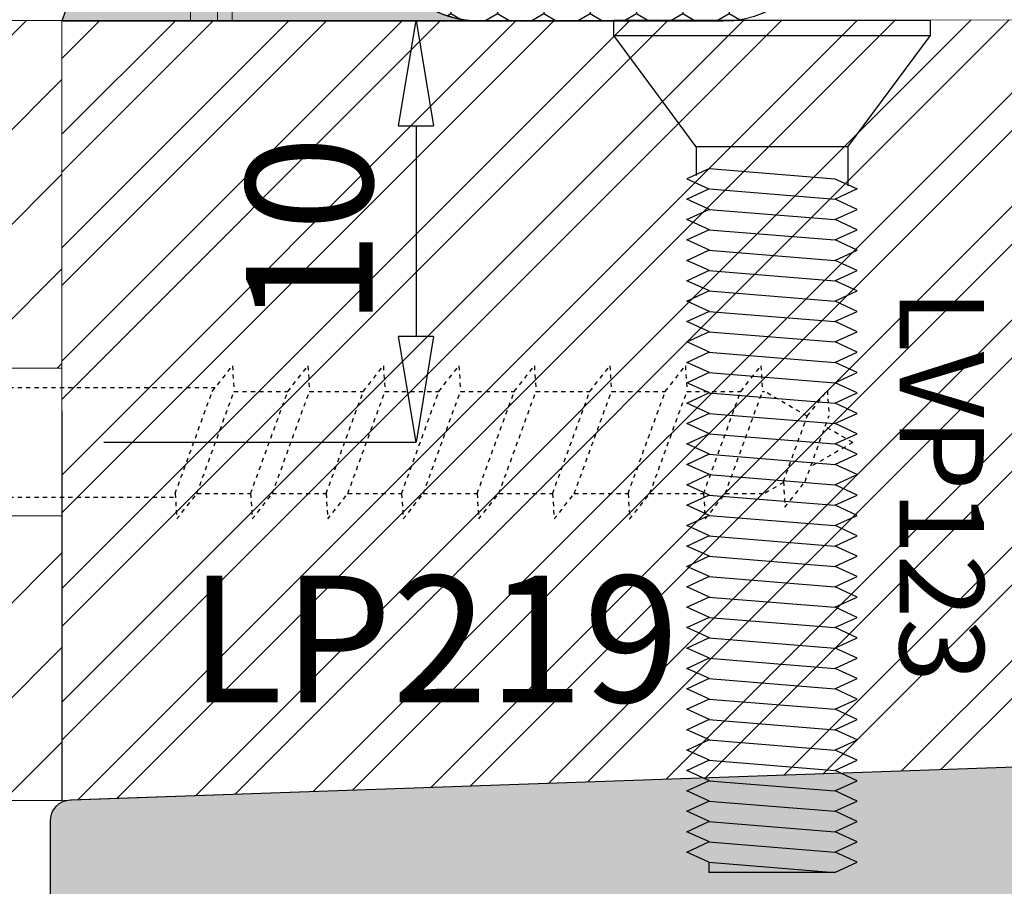
# Model space of a CAD drawing. Units: millimetres. Extents: x -448 to 125600, y -2261 to 550.
# Drawn here: x 3362 to 3386, y -292 to -272 of the extents above; entities that cross this region are included whole.
import ezdxf

# ---------------------------------------------------------------- set-up
doc = ezdxf.new("R2010")
doc.units = ezdxf.units.MM
doc.linetypes.add('PUNTOX2', pattern=[0.5, 0, -0.5])
doc.layers.get('0').update_dxf_attribs({"color": 252})
doc.layers.add('MURO', color=4, linetype='Continuous', lineweight=0)
for name, color, linetype in [('PROFILI', 1, 'Continuous'), ('Quote', 252, 'Continuous'), ('RETINO', 2, 'Continuous')]:
    doc.layers.add(name, color=color, linetype=linetype)
doc.styles.add('ROMANS', font='ARIALN.TTF')
doc.dimstyles.new('UNIFORM', dxfattribs={"dimtxt": 2, "dimasz": 1.5, "dimexe": 0, "dimexo": 1, "dimgap": 1, "dimtad": 1, "dimrnd": 0.5, "dimdsep": 46, "dimtxsty": 'ROMANS', "dimcen": 2, "dimclrd": 252, "dimclre": 252, "dimclrt": 3, "dimadec": 1, "dimazin": 2, "dimtfac": 1, "dimtmove": 0, "dimatfit": 3, "dimfxl": 0.18, "dimtolj": 1, "dimtzin": 0, "dimarcsym": 0})

# ---------------------------------------------------------------- blocks, each defined once
blk = doc.blocks.new('LC175')
h = blk.add_hatch()
h.set_pattern_fill('ANSI31', color=256, scale=0.5)
h.set_pattern_definition([(45, (-162.1994849753094, -104.4826211386635), (-1.122532015133644, 1.122532015133644), [])])
h.paths.add_polyline_path([(-99.93984373969579, 88.84835904399938), (-99.93984373969579, 82.0983590440012), (-96.18984380336178, 82.0983590440012), (-93.93984373969579, 84.34835910766856), (-87.52428176580726, 84.34835910766853, 0.2498010587086664), (-87.10926559760291, 84.56950147350926), (-86.76228200574715, 86.02748804236182, 0.1395326587378656), (-86.78616238631871, 86.57443868019082), (-87.42823351398438, 88.50607337389098, 0.3230553180514152), (-87.90270816045813, 88.84835904399924)])
h.paths.add_polyline_path([(-93.93984373969579, 76.34835910766856), (-96.1898436760298, 78.5983590440012), (-99.93984373969579, 78.5983590440012), (-99.93984373969579, 70.34835904399938), (-90.93984373969579, 70.34835904399938), (-90.93984373969579, 70.34835910717379), (-90.93984373969579, 76.34835910766856)])
h.paths.add_polyline_path([(-99.43984373969579, 67.34835910766128), (-99.43984373969579, 59.92600620706366), (-96.72015109223867, 60.34835904399665), (-96.22015115184331, 60.84835904399665), (-96.22015115184331, 65.34835904399665), (-94.67015113992238, 65.34835904399665), (-94.67015113992238, 61.84835904399665), (-94.17015113992238, 61.34835904399665), (-92.93984373970306, 61.34835904399665, 0.414213562373095), (-90.93984373969579, 63.34835904400393), (-90.93984373969579, 67.34835910766128)])
at = {"linetype": 'Continuous', "lineweight": 0}
for p, q in [((-99.93984373969579, 88.84835904399938), (-87.90270816045813, 88.84835904399938)), ((-99.93984373969579, 82.0983590440012), (-99.93984373969579, 88.84835904399938)), ((-87.42823351398692, 88.50607337389079), (-86.78616238632094, 86.57443868019095)), ((-86.76228200574405, 86.0274880423633), (-87.10926559760264, 84.5695014735104)), ((-93.93984373969579, 84.34835910766856), (-96.1898437715281, 82.09835907583488)), ((-87.52428176580725, 84.34835910766856), (-93.93984373969579, 84.34835910766856)), ((-93.93984373969579, 76.34835910766856), (-93.93984373969579, 84.34835910766856)), ((-87.52428176580725, 84.34835910766856), (-87.90457872566913, 76.34835910766856)), ((-96.18984373969579, 82.0983590440012), (-99.93984373969579, 82.0983590440012)), ((-99.93984373969579, 78.5983590440012), (-99.93984373969579, 82.0983590440012)), ((-96.18984373969579, 78.5983590440012), (-96.18984373969579, 82.0983590440012)), ((-90.93984373969579, 79.84835904400006), (-90.93984373969579, 76.34835910767083)), ((-90.32322093065886, 79.84835904399938), (-90.93984373969579, 79.84835904399938)), ((-87.4050245046601, 75.82725033527572), (-87.2351116793725, 79.84835907128809)), ((-88.92933461609209, 76.34835910766856), (-89.33470990854403, 78.9995078420593)), ((-99.93984373969579, 78.5983590440012), (-96.18984373969579, 78.5983590440012)), ((-99.93984373969579, 70.34835904399574), (-99.93984373969579, 78.5983590440012)), ((-96.18984370786347, 78.59835907583488), (-93.93984373969579, 76.34835910766856)), ((-93.93984373969579, 76.34835910766856), (-90.93984373969579, 76.34835910766856)), ((-90.93984373969579, 76.34835910766856), (-90.93984373969579, 70.34835904399938)), ((-88.92933460635686, 76.34835910766856), (-87.90457872566185, 76.34835910766856)), ((-88.7503653423264, 75.17790266434736), (-88.92933460635686, 76.34835904399938)), ((-87.4050245046601, 75.82725033527572), (-87.51400632314471, 73.24811752614755)), ((-89.26156243247533, 73.94688370387144), (-88.79674532925856, 74.86755272501091)), ((-89.21953483981633, 73.13512977521009), (-89.30762539260468, 73.63471596752811)), ((-103.9833392323926, 70.3483590439987), (-103.6364725799212, 70.3483590439987)), ((-103.9833392323999, 69.3483590439987), (-103.9833392323999, 70.3483590439987)), ((-103.6364725799285, 70.3483590439987), (-102.990025970008, 70.3483590439987)), ((-103.6364725799285, 69.3483590439987), (-103.6364725799285, 70.3483590439987)), ((-102.9900259700007, 70.3483590439987), (-102.9900259700007, 69.3483590439987)), ((-102.990025970008, 70.3483590439987), (-99.93984373970306, 70.3483590439987)), ((-90.93984373969579, 70.34835904399938), (-99.93984373969579, 70.34835904399938)), ((-94.99002597000072, 69.3483590439987), (-94.99002597000072, 70.3483590439987)), ((-90.93984373969579, 67.84835910766128), (-90.93984373969579, 70.34835910717379)), ((-103.9833392323926, 69.3483590439987), (-103.6364725799212, 69.3483590439987)), ((-102.9900259700007, 69.3483590439987), (-103.6364725799212, 69.3483590439987)), ((-102.9900259700007, 69.3483590439987), (-94.99002597000072, 69.3483590439987)), ((-99.17737774715351, 69.34835904399847), (-99.17737774715351, 67.84835910766128)), ((-90.93984373969579, 67.84835910766128), (-99.17737774715351, 67.84835910766128)), ((-90.93984373969579, 67.34835910766128), (-90.93984373969579, 67.84835910766128)), ((-99.43984373969579, 67.34835910766128), (-90.93984373969579, 67.34835910766128)), ((-99.43984373969579, 59.92600620706366), (-99.43984373969579, 67.34835910766128)), ((-90.93984373969579, 67.34835910766128), (-90.93984373969579, 63.34835904399665)), ((-96.22015115184331, 65.34835904399665), (-96.22015115184331, 60.84835904399665)), ((-94.67015113992238, 65.34835904399665), (-96.22015115184331, 65.34835904399665)), ((-94.67015113992238, 61.84835904399665), (-94.67015113992238, 65.34835904399665)), ((-94.17015113992238, 61.34835904399665), (-94.67015113992238, 61.84835904399665)), ((-92.93984373969579, 61.34835904399665), (-94.17015113992238, 61.34835904399665)), ((-96.22015115184331, 60.84835904399665), (-96.72015109223867, 60.34835904399665)), ((-96.72015109223867, 60.34835904399665), (-99.43984373969579, 59.92600620706366))]:
    blk.add_line(p, q, dxfattribs=at)
for centre, radius, start, end in [((-87.90270816045813, 88.34835904399984), 0.4999999999994031, 18.3866935261179, 90), ((-87.73511167927063, 86.25901002040814), 1.000000000003127, 346.6133064738369, 18.38669352610554), ((-87.52428176580725, 84.84835910766833), 0.4999999999997968, 270, 326.102059877195), ((-89.24308624354308, 75.0928963482113), 0.4999999602773452, 333.2122121831183, 9.78855430951219), ((-88.81522149741795, 73.72154001052354), 0.500000010444308, 153.2122060808517, 189.9999944552438), ((-88.37291756769991, 73.2844112333903), 0.8596777065903217, 189.9999993943513, 357.5803787264622), ((-92.93984373970306, 63.34835904400393), 2.000000000007276, 270, 359.9999999997916)]:
    blk.add_arc(centre, radius, start, end, dxfattribs=at)
at = {"linetype": 'Continuous', "lineweight": 0, "extrusion": (0, 0, -1)}
blk.add_ellipse((-99.22112207891769, 67.84835910766128), major_axis=(-8.958137386755442e-17, -0.5), ratio=0.08748866352592334, start_param=-1.570796326794897, end_param=0, dxfattribs=at)
at = {"linetype": 'Continuous', "lineweight": 0}
for points, knots in [([(-87.15360069982853, 84.38321029118993), (-87.13689807467017, 84.45339286961894), (-87.12422382055956, 84.50664867968703), (-87.11417668395734, 84.5488656333307), (-87.11220638760278, 84.5571446001029), (-87.11026083819888, 84.56531958292612), (-87.10978580379742, 84.56731562478149), (-87.10935030561814, 84.56914553982483), (-87.10926559760264, 84.5695014735104), (-87.10926559760264, 84.5695014735104)], [0.1417375361508712, 0.1417375361508712, 0.1417375361508712, 0.1417375361508712, 0.7870110163482937, 0.7870110163482937, 1.017024832277881, 1.017024832277881, 1.140944598531728, 1.140944598531728, 1.219724130250083, 1.219724130250083, 1.219724130250083, 1.219724130250083]), ([(-87.23511167926335, 83.68864435705541), (-87.23511167926335, 83.7137077297159), (-87.23479786077223, 83.73840408944284), (-87.23376549886598, 83.78018264050911), (-87.23318774357904, 83.79741308950202), (-87.23174343575374, 83.83182454634311), (-87.23087194345135, 83.84898330822921), (-87.22838830060937, 83.89093807358199), (-87.22662290608423, 83.91545218112901), (-87.22212472349929, 83.96906301744662), (-87.21926617698045, 83.99786393542604), (-87.21025103828288, 84.07755355643371), (-87.203361489097, 84.12643960956188), (-87.18288745717291, 84.25173920295288), (-87.1680185448713, 84.32262810541738), (-87.15360069982853, 84.38321029118993)], [0.0007841455265528546, 0.0007841455265528546, 0.0007841455265528546, 0.0007841455265528546, 0.1334945939991228, 0.1334945939991228, 0.2284949809681626, 0.2284949809681626, 0.3253922882597436, 0.3253922882597436, 0.4684064799424538, 0.4684064799424538, 0.6445378578503483, 0.6445378578503483, 0.9694404701298016, 0.9694404701298016, 1.529720748079215, 1.529720748079215, 1.529720748079215, 1.529720748079215]), ([(-87.23511167926335, 80.34835904399938), (-87.23511167926335, 80.7762441544071), (-87.23511167926335, 81.46930882854917), (-87.23511167926335, 82.47648619876804), (-87.23511167926335, 82.73267024190068), (-87.23511167926335, 83.24104666147309), (-87.23511167926335, 83.48322022205116), (-87.23511167926335, 83.68864435705541)], [0.04919036349408969, 0.04919036349408969, 0.04919036349408969, 0.04919036349408969, 1.280445340803279, 1.280445340803279, 1.738418340651457, 1.738418340651457, 2.269885915336657, 2.269885915336657, 2.269885915336657, 2.269885915336657]), ([(-87.235111738868, 79.84835766321135), (-87.235111738868, 79.84835766321135), (-87.23511173880252, 79.84891555850186), (-87.2351117385333, 79.8512237239413), (-87.23511173830775, 79.85310362039513), (-87.2351117375947, 79.85907623707067), (-87.23511173700535, 79.86399029310473), (-87.23511173504812, 79.88042455966047), (-87.23511173323641, 79.89565633511097), (-87.23511172158032, 79.99339205810361), (-87.23511170313577, 80.14816057017174), (-87.23511167926335, 80.34835904399938)], [0, 0, 0, 0, 0.008454063078708423, 0.008454063078708423, 0.01839336948384293, 0.01839336948384293, 0.03555728336002491, 0.03555728336002491, 0.07651988651291111, 0.07651988651291111, 0.292618954409176, 0.292618954409176, 0.292618954409176, 0.292618954409176]), ([(-89.33470990854403, 78.99950784205816), (-89.34636511095596, 79.07573270258604), (-89.36741837764566, 79.15313732125946), (-89.44880804133572, 79.35181210789756), (-89.52715274986986, 79.46736588762474), (-89.7075557587741, 79.64605448460702), (-89.81930812718929, 79.72223950579041), (-90.06456082376826, 79.82339246781407), (-90.19804099088651, 79.84835904399938), (-90.32322093065886, 79.84835904399938)], [-1.380212083946777, -1.380212083946777, -1.380212083946777, -1.380212083946777, -1.144905290177252, -1.144905290177252, -0.7510796386307614, -0.7510796386307614, -0.3755398193153807, -0.3755398193153807, 0, 0, 0, 0]), ([(-87.90457872566913, 76.34835910766856), (-87.86747629617457, 76.34835910766856), (-87.83048887419864, 76.3442293368455), (-87.75811138089921, 76.3278629212), (-87.72294566027267, 76.31567700785058), (-87.63067991151911, 76.27170106724293), (-87.5779402404878, 76.23247663541974), (-87.49046477223601, 76.13601968665603), (-87.45656528817926, 76.07970935071899), (-87.41225902081351, 75.957264035653), (-87.40227582956868, 75.89229970047404), (-87.4050245046601, 75.82725033527595)], [-0.8085812870454743, -0.8085812870454743, -0.8085812870454743, -0.8085812870454743, -0.6972739985629168, -0.6972739985629168, -0.5859667100803614, -0.5859667100803614, -0.390644473386879, -0.390644473386879, -0.1953222366934622, -0.1953222366934622, 0, 0, 0, 0])]:
    blk.add_open_spline(points, degree=3, knots=knots, dxfattribs=at)
at = {"style": 'ROMANS', "flags": 8}
blk.add_attdef('CODICE_LC', (-89.48070375683437, 67.27096605748238), '', height=2, rotation=270, dxfattribs=at)
blk = doc.blocks.new('LVP25')
at = {"linetype": 'PUNTOX2', "ltscale": 0.2, "transparency": 33554687}
for p, q in [((-1.29999999999967, 22.0094000000006), (-1.299999999999613, 15.12200556573316)), ((1.300000000000352, 22.0094000000006), (1.300000000000352, 16.06832817482587)), ((1.210000000000832, 16.07388125355106), (-1.209999999999468, 15.19307328662637)), ((1.210000000000832, 16.07388125355106), (1.815000000000509, 16.03655222434247)), ((1.815000000000509, 16.03655222434247), (1.210000000000264, 15.55881921167241)), ((1.210000000000264, 15.55881921167241), (-1.210000000000264, 14.67801124474772)), ((1.210000000000264, 15.55881921167241), (1.210000000000832, 14.28308125355034)), ((-1.209999999999468, 15.19307328662637), (-1.814999999999145, 14.71534027395631)), ((-1.814999999999145, 14.71534027395631), (-1.210000000000264, 14.67801124474772)), ((-1.209999999999354, 14.67801124474829), (-1.209999999999354, 13.4022732866265)), ((1.210000000000832, 14.28308125355034), (-1.209999999999354, 13.4022732866265)), ((1.210000000000832, 14.28308125355034), (1.815000000000509, 14.24575222434237)), ((1.815000000000509, 14.24575222434237), (1.210000000000832, 13.76801921167214)), ((1.210000000000832, 13.76801921167214), (-1.21000000000015, 12.88721124474841)), ((1.210000000000832, 13.76801921167214), (1.210000000000832, 12.49228125355091)), ((-1.209999999999354, 13.4022732866265), (-1.8149999999996, 12.92454027395615)), ((-1.8149999999996, 12.92454027395615), (-1.21000000000015, 12.88721124474841)), ((-1.209999999999468, 12.88721124474841), (-1.209999999999582, 11.61147328662639)), ((1.210000000000832, 12.49228125355091), (-1.209999999999582, 11.61147328662639)), ((1.210000000000832, 12.49228125355091), (1.81500000000068, 12.45495222434243)), ((1.81500000000068, 12.45495222434243), (1.210000000000832, 11.97721921167238)), ((1.210000000000832, 11.97721921167238), (-1.210000000000036, 11.09641124474774)), ((1.210000000000377, 11.97721921167226), (1.210000000000548, 10.7014812535499)), ((-1.209999999999582, 11.61147328662639), (-1.814999999999486, 11.13374027395628)), ((-1.814999999999486, 11.13374027395628), (-1.210000000000036, 11.09641124474774)), ((-1.209999999999582, 11.09641124474797), (-1.209999999999582, 9.82067328662606)), ((1.210000000000548, 10.7014812535499), (-1.209999999999582, 9.82067328662606)), ((1.210000000000548, 10.7014812535499), (1.815000000000509, 10.66415222434227)), ((1.815000000000509, 10.66415222434227), (1.210000000000832, 10.18641921167222)), ((1.210000000000832, 10.18641921167222), (-1.21000000000015, 9.305611244747979)), ((1.210000000000832, 10.18641921167222), (1.210000000000548, 8.910681253550592)), ((-1.209999999999582, 9.82067328662606), (-1.814999999999486, 9.342940273955946)), ((-1.814999999999486, 9.342940273955946), (-1.21000000000015, 9.305611244747979)), ((-1.209999999999468, 9.305611244748093), (-1.209999999999582, 8.029873286626582)), ((1.210000000000548, 8.910681253550592), (-1.209999999999582, 8.029873286626582)), ((1.210000000000548, 8.910681253550592), (1.815000000000396, 8.873352224342284)), ((1.815000000000396, 8.873352224342284), (1.210000000000548, 8.395619211672056)), ((1.210000000000548, 8.395619211672056), (-1.209999999999695, 7.514811244747932)), ((1.210000000000548, 8.395619211672056), (1.210000000000832, 7.119881253550261)), ((-1.209999999999582, 8.029873286626582), (-1.814999999999486, 7.552140273955672)), ((-1.814999999999486, 7.552140273955672), (-1.209999999999695, 7.514811244747932)), ((-1.209999999999468, 7.514811244747932), (-1.209999999999468, 6.239073286626194)), ((1.210000000000832, 7.119881253550261), (-1.209999999999468, 6.239073286626194)), ((1.210000000000832, 7.119881253550261), (1.815000000000282, 7.082552224342521)), ((1.815000000000282, 7.082552224342521), (1.210000000000548, 6.604819211672009)), ((1.210000000000548, 6.604819211672009), (-1.21000000000015, 5.724011244748226)), ((1.210000000000548, 6.604819211672009), (1.210000000000832, 5.329081253550669)), ((-1.209999999999468, 6.239073286626194), (-1.8149999999996, 5.76134027395608)), ((-1.8149999999996, 5.76134027395608), (-1.21000000000015, 5.724011244748226)), ((-1.209999999999468, 5.724011244748056), (-1.209999999999695, 4.448273286626659)), ((1.210000000000832, 5.329081253550669), (-1.209999999999695, 4.448273286626659)), ((1.210000000000832, 5.329081253550669), (1.815000000000282, 5.29175222434219)), ((1.815000000000282, 5.29175222434219), (1.210000000000377, 4.814019211672132)), ((1.210000000000377, 4.814019211672132), (-1.209999999999866, 3.933211244748009)), ((1.210000000000377, 4.814019211672132), (1.210000000000264, 3.538281253550622)), ((-1.209999999999695, 4.448273286626659), (-1.814999999999145, 3.970540273955919)), ((-1.814999999999145, 3.970540273955919), (-1.209999999999866, 3.933211244748009)), ((-1.209999999999582, 3.933211244748009), (-1.209999999999468, 2.657473286626214)), ((1.210000000000264, 3.538281253550622), (-1.209999999999468, 2.657473286626214)), ((1.210000000000264, 3.538281253550622), (1.815000000000282, 3.500952224342768)), ((1.815000000000282, 3.500952224342768), (1.210000000000548, 3.023219211671858)), ((1.210000000000548, 3.023219211671858), (-1.21000000000015, 2.142411244748018)), ((1.210000000000548, 3.023219211671858), (1.210000000000264, 2.095781477158312)), ((-1.209999999999468, 2.657473286626214), (-1.814999999999486, 2.179740273955872)), ((-1.814999999999486, 2.179740273955872), (-1.21000000000015, 2.142411244748018)), ((-1.209999999999468, 2.142411244748018), (-1.209999999999582, 2.095781477158596)), ((-0.6235993074492399, 1.080105684067803), (-1.209999999999582, 2.095781477158596)), ((0.9487752105868594, 1.643326869697603), (1.210000000000264, 2.095781477158312)), ((0.9274527955525969, 1.644642481356414), (-0.6262162770675559, 1.079153185022506)), ((0.9274527955525969, 1.644642481356414), (1.532452795552331, 1.607313452148333)), ((1.532452795552331, 1.607313452148333), (0.9274527955525969, 1.129580439477763)), ((-0.6262162770675559, 1.079153185022506), (-1.231216277067574, 0.6014201723525048)), ((0.9274527955525969, 1.129580439477763), (-0.6262162770675559, 0.5640911431440827)), ((6.821210263296962e-13, 1.70530256582424e-13), (0.5789244023091555, 1.002726478541376)), ((-1.231216277067574, 0.6014201723525048), (-0.6262162770675559, 0.5640911431440827)), ((0, 0), (-0.3778660673724517, 0.6544832271473524))]:
    blk.add_line(p, q, dxfattribs=at)
blk = doc.blocks.new('sigillatura')
at = {"transparency": 33554687}
h = blk.add_hatch(dxfattribs=at)
h.set_pattern_fill('HONEY', color=256, scale=0.1599999076363262, angle=90.00000000000001)
h.set_pattern_definition([(90, (-12391.22423296568, -7286.71865918126), (-0.4399406492340122, 0.7619995601180034), [0.5079997067453356, -1.015999413490671]), (210, (-12391.22423296568, -7286.71865918126), (-0.4399406521177526, -0.761999558453075), [0.5079997067453355, -1.015999413490671]), (150, (-12391.22423296568, -7286.71865918126), (-0.8798813013517645, 1.664928300032424e-09), [-1.015999413490671, 0.5079997067453357])])
edge = h.paths.add_edge_path()
edge.add_line((2.827199387051223, 9.094947017729282e-13), (-1.797553854237776, 9.094947017729282e-13))
edge.add_arc((-1.797553854237322, -1.999999999997726), 1.999999999998636, 90.00000000001303, 180.000000000013)
edge.add_arc((-1.797553854237322, -2.00000000000955), 1.999999999998636, 179.999999999987, 269.999999999987)
edge.add_line((-1.797553854237776, -4.000000000008185), (2.827199387051223, -4.000000000008185))
edge.add_arc((2.827199387049859, -2.00000000000864), 1.999999999999545, 270.0000000000391, 360.0000000000391)
edge.add_arc((2.827199387050769, -1.999999999997726), 1.999999999998636, 359.999999999987, 449.999999999987)
at = {"layer": 'RETINO', "transparency": 33554687}
blk.add_lwpolyline([(2.827199387051223, 9.094947017729282e-13), (-1.797553854237776, 9.094947017729282e-13, 0.414213562373095), (-3.797553854235957, -1.999999999998181), (-3.797553854235957, -2.000000000009095, 0.414213562373095), (-1.797553854237776, -4.000000000008185), (2.827199387051223, -4.000000000008185, 0.414213562373095), (4.827199387049404, -2.000000000007276), (4.827199387049404, -1.999999999998181, 0.414213562373095)], format="xyb", close=True, dxfattribs=at)
blk = doc.blocks.new('_ClosedBlank')
at = {"color": 0, "linetype": 'ByBlock', "lineweight": -2}
for p, q in [((-1, 0.1666666666666667), (0, 0)), ((-1, 0.1666666666666667), (-1, -0.1666666666666667)), ((0, 0), (-1, -0.1666666666666667))]:
    blk.add_line(p, q, dxfattribs=at)
blk = doc.blocks.new('*D120')
at = {"color": 252, "linetype": 'ByBlock', "lineweight": -2, "transparency": 16777216}
for p, q in [((1.003627258141933, 1.995124421388769e-06), (8.402305052102067, 1.995124422578568e-06)), ((8.402305052102067, -2.499998004875578), (8.402305052102069, -7.499999996763565)), ((1, -9.999999996763567), (8.402305052102069, -9.999999996763565))]:
    blk.add_line(p, q, dxfattribs=at)
at = {"layer": 'DEFPOINTS', "color": 0, "transparency": 16777216}
for p in [(0.003627258141932545, 1.995124421227957e-06), (0, -9.999999996763567), (8.402305052102069, -9.999999996763565)]:
    blk.add_point(p, dxfattribs=at)
at = {"color": 252, "lineweight": -2, "transparency": 16777216, "xscale": 2.5, "yscale": 2.5, "zscale": 2.5}
for p, rotation in [((8.402305052102067, 1.995124422578568e-06), 90), ((8.402305052102069, -9.999999996763565), 270)]:
    blk.add_blockref('_ClosedBlank', p, dxfattribs=dict(at, rotation=rotation))
at = {"color": 3, "transparency": 16777216, "insert": (5.870586088936991, -4.999999000819572), "char_height": 3, "attachment_point": 5, "rotation": 90, "style": 'ROMANS'}
blk.add_mtext('\\A1;10', dxfattribs=at)
blk = doc.blocks.new('M4X20')
at = {"ltscale": 0.2}
for p, q in [((6.251379823893785, 19.47336450622015), (6.251379823893785, 19.83636450621998)), ((13.761379823894, 19.4733645062197), (13.76137982389491, 19.83636450621998)), ((6.251379823893785, 19.47336450622015), (13.761379823894, 19.4733645062197)), ((8.206379823894622, 16.83636450621998), (6.251379823893785, 19.47336450622015)), ((11.80637982389453, 16.83636450621998), (13.76137982389446, 19.47336450622015)), ((8.206379823894622, 16.83636450621998), (8.206379823894622, 16.15096151358603)), ((11.80637982389453, 16.83636450621998), (8.206379823894622, 16.83636450621998)), ((11.80637982389453, 16.83636450621998), (11.80637982389453, 15.90896151358311)), ((8.518724719198872, 16.32036450622263), (7.986816370158522, 16.07836450622335)), ((8.518724719198872, 16.32036450622263), (11.49403492859074, 16.07836450621971)), ((7.986816370158522, 16.07836450622335), (8.506379823895259, 15.8363645062218)), ((11.49403492859074, 16.07836450621971), (12.02594327763109, 15.83636450622043)), ((7.986816370158522, 15.59436450622024), (8.506379823895259, 15.8363645062218)), ((12.02594327763109, 15.83636450622043), (11.50637982389435, 15.59436450621888)), ((8.518724719198872, 15.35236450622097), (7.986816370158522, 15.59436450622024)), ((12.02594327763109, 15.35236450621733), (11.50637982389435, 15.59436450621888)), ((7.986816370158522, 15.11036450621714), (8.506379823895259, 15.35236450621869)), ((11.49403492859074, 15.11036450621805), (12.02594327763109, 15.35236450621733)), ((8.518724719198872, 14.86836450621786), (7.986816370158522, 15.11036450621714)), ((12.02594327763109, 14.86836450621422), (11.50637982389435, 15.11036450621577)), ((7.986816370158522, 14.62636450621403), (8.506379823895259, 14.86836450621558)), ((11.49403492859074, 14.62636450621494), (12.02594327763109, 14.86836450621422)), ((8.518724719198872, 14.38436450621475), (7.986816370158522, 14.62636450621403)), ((12.02594327763109, 14.38436450621111), (11.50637982389435, 14.62636450621267)), ((7.986816370158522, 14.14236450621092), (8.506379823895259, 14.38436450621248)), ((11.49403492859074, 14.14236450621183), (12.02594327763109, 14.38436450621111)), ((8.518724719198872, 13.90036450621164), (7.986816370158522, 14.14236450621092)), ((12.02594327763109, 13.90036450620801), (11.50637982389435, 14.14236450620956)), ((7.986816370158522, 13.65836450620782), (8.506379823895259, 13.90036450620937)), ((11.49403492859074, 13.65836450620873), (12.02594327763109, 13.90036450620801)), ((8.518724719198872, 13.41636450620854), (7.986816370158522, 13.65836450620782)), ((12.02594327763109, 13.4163645062049), (11.50637982389435, 13.65836450620645)), ((7.986816370158522, 13.17436450620471), (8.506379823895259, 13.41636450620626)), ((11.49403492859074, 13.17436450620562), (12.02594327763109, 13.4163645062049)), ((8.518724719198872, 12.93236450620543), (7.986816370158522, 13.17436450620471)), ((12.02594327763109, 12.93236450620179), (11.50637982389435, 13.17436450620335)), ((7.986816370158522, 12.6903645062016), (8.506379823895259, 12.93236450620316)), ((11.49403492859074, 12.69036450620251), (12.02594327763109, 12.93236450620179)), ((8.518724719198872, 12.44836450620232), (7.986816370158522, 12.6903645062016)), ((12.02594327763109, 12.44836450619869), (11.50637982389435, 12.69036450620024)), ((7.986816370158522, 12.2063645061985), (8.506379823895259, 12.44836450620005)), ((11.49403492859074, 12.20636450619941), (12.02594327763109, 12.44836450619869)), ((8.518724719198872, 11.96436450619922), (7.986816370158522, 12.2063645061985)), ((12.02594327763109, 11.96436450619558), (11.50637982389435, 12.20636450619713)), ((7.986816370158522, 11.72236450619539), (8.506379823895259, 11.96436450619694)), ((11.49403492859074, 11.7223645061963), (12.02594327763109, 11.96436450619558)), ((8.518724719198872, 11.48036450619611), (7.986816370158522, 11.72236450619539)), ((12.02594327763109, 11.48036450619247), (11.50637982389435, 11.72236450619403)), ((7.986816370158522, 11.23836450619228), (8.506379823895259, 11.48036450619384)), ((11.49403492859074, 11.23836450619319), (12.02594327763109, 11.48036450619247)), ((8.518724719198872, 10.996364506193), (7.986816370158522, 11.23836450619228)), ((12.02594327763109, 10.99636450618937), (11.50637982389435, 11.23836450619092)), ((7.986816370158522, 10.75436450618918), (8.506379823895259, 10.99636450619073)), ((11.49403492859074, 10.75436450619009), (12.02594327763109, 10.99636450618937)), ((8.518724719198872, 10.5123645061899), (7.986816370158522, 10.75436450618918)), ((12.02594327763109, 10.51236450618626), (11.50637982389435, 10.75436450618781)), ((7.986816370158522, 10.27036450618607), (8.506379823895259, 10.51236450618762)), ((11.49403492859074, 10.27036450618698), (12.02594327763109, 10.51236450618626)), ((8.518724719198872, 10.02836450618679), (7.986816370158522, 10.27036450618607)), ((12.02594327763109, 10.02836450618315), (11.50637982389435, 10.27036450618471)), ((7.986816370158522, 9.786364506182963), (8.506379823895259, 10.02836450618452)), ((11.49403492859074, 9.786364506183872), (12.02594327763109, 10.02836450618315)), ((8.518724719198872, 9.544364506183683), (7.986816370158522, 9.786364506182963)), ((12.02594327763109, 9.544364506180045), (11.50637982389435, 9.786364506181599)), ((7.986816370158522, 9.302364506179856), (8.506379823895259, 9.54436450618141)), ((11.49403492859074, 9.302364506180766), (12.02594327763109, 9.544364506180045)), ((8.518724719198872, 9.060364506180576), (7.986816370158522, 9.302364506179856)), ((12.02594327763109, 9.060364506176938), (11.50637982389435, 9.302364506178492)), ((7.986816370158522, 8.81836450617675), (8.506379823895259, 9.060364506178303)), ((11.49403492859074, 8.818364506177659), (12.02594327763109, 9.060364506176938)), ((8.518724719198872, 8.57636450617747), (7.986816370158522, 8.81836450617675)), ((12.02594327763109, 8.576364506173832), (11.50637982389435, 8.818364506175385)), ((7.986816370158522, 8.334364506173642), (8.506379823895259, 8.576364506175196)), ((11.49403492859074, 8.334364506174552), (12.02594327763109, 8.576364506173832)), ((8.518724719198872, 8.092364506174363), (7.986816370158522, 8.334364506173642)), ((12.02594327763109, 8.092364506170725), (11.50637982389435, 8.334364506172278)), ((7.986816370158522, 7.850364506170536), (8.506379823895259, 8.092364506172089)), ((11.49403492859074, 7.850364506171445), (12.02594327763109, 8.092364506170725)), ((8.518724719198872, 7.608364506171256), (7.986816370158522, 7.850364506170536)), ((12.02594327763109, 7.608364506167618), (11.50637982389435, 7.850364506169171)), ((7.986816370158522, 7.366364506167429), (8.506379823895259, 7.608364506168982)), ((11.49403492859074, 7.366364506168338), (12.02594327763109, 7.608364506167618)), ((8.518724719198872, 7.124364506168149), (7.986816370158522, 7.366364506167429)), ((12.02594327763109, 7.124364506164511), (11.50637982389435, 7.366364506166065)), ((7.986816370158522, 6.882364506164322), (8.506379823895259, 7.124364506165875)), ((11.49403492859074, 6.882364506165231), (12.02594327763109, 7.124364506164511)), ((8.518724719198872, 6.640364506165042), (7.986816370158522, 6.882364506164322)), ((12.02594327763109, 6.640364506161404), (11.50637982389435, 6.882364506162958)), ((7.986816370158522, 6.398364506161215), (8.506379823895259, 6.640364506162769)), ((11.49403492859074, 6.398364506162125), (12.02594327763109, 6.640364506161404)), ((8.518724719198872, 6.156364506161935), (7.986816370158522, 6.398364506161215)), ((12.02594327763109, 6.156364506158297), (11.50637982389435, 6.398364506159851)), ((7.986816370158522, 5.914364506158108), (8.506379823895259, 6.156364506159662)), ((11.49403492859074, 5.914364506159018), (12.02594327763109, 6.156364506158297)), ((8.518724719198872, 5.672364506158829), (7.986816370158522, 5.914364506158108)), ((12.02594327763109, 5.672364506155191), (11.50637982389435, 5.914364506156744)), ((7.986816370158522, 5.430364506155001), (8.506379823895259, 5.672364506156555)), ((11.49403492859074, 5.430364506155911), (12.02594327763109, 5.672364506155191)), ((8.518724719198872, 5.188364506155722), (7.986816370158522, 5.430364506155001)), ((12.02594327763109, 5.188364506152084), (11.50637982389435, 5.430364506153637)), ((7.986816370158522, 4.946364506151895), (8.506379823895259, 5.188364506153448)), ((11.49403492859074, 4.946364506152804), (12.02594327763109, 5.188364506152084)), ((8.518724719198872, 4.704364506152615), (7.986816370158522, 4.946364506151895)), ((12.02594327763109, 4.704364506148977), (11.50637982389435, 4.94636450615053)), ((7.986816370158522, 4.462364506148788), (8.506379823895259, 4.704364506150341)), ((11.49403492859074, 4.462364506149697), (12.02594327763109, 4.704364506148977)), ((8.518724719198872, 4.220364506149508), (7.986816370158522, 4.462364506148788)), ((12.02594327763109, 4.22036450614587), (11.50637982389435, 4.462364506147424)), ((7.986816370158522, 3.978364506145681), (8.506379823895259, 4.220364506147234)), ((11.49403492859074, 3.97836450614659), (12.02594327763109, 4.22036450614587)), ((8.518724719198872, 3.736364506146401), (7.986816370158522, 3.978364506145681)), ((12.02594327763109, 3.736364506142763), (11.50637982389435, 3.978364506144317)), ((7.986816370158522, 3.494364506142574), (8.506379823895259, 3.736364506144128)), ((11.49403492859074, 3.494364506143484), (12.02594327763109, 3.736364506142763)), ((8.518724719198872, 3.252364506143294), (7.986816370158522, 3.494364506142574)), ((12.02594327763109, 3.252364506139656), (11.50637982389435, 3.49436450614121)), ((7.986816370158522, 3.010364506139467), (8.506379823895259, 3.252364506141021)), ((11.49403492859074, 3.010364506140377), (12.02594327763109, 3.252364506139656)), ((8.518724719198872, 2.768364506140188), (7.986816370158522, 3.010364506139467)), ((12.02594327763109, 2.76836450613655), (11.50637982389435, 3.010364506138103)), ((7.986816370158522, 2.52636450613636), (8.506379823895259, 2.768364506137914)), ((11.49403492859074, 2.52636450613727), (12.02594327763109, 2.76836450613655)), ((8.518724719198872, 2.284364506137081), (7.986816370158522, 2.52636450613636)), ((12.02594327763109, 2.284364506133443), (11.50637982389435, 2.526364506134996)), ((7.986816370158522, 2.042364506133254), (8.506379823895259, 2.284364506134807)), ((7.986816370158522, 2.042364506133254), (8.506379823895259, 2.284364506134807)), ((11.49403492859074, 2.042364506134163), (12.02594327763109, 2.284364506133443)), ((8.518724719198872, 1.800364506133974), (7.986816370158522, 2.042364506133254)), ((8.518724719198872, 1.800364506133974), (7.986816370158522, 2.042364506133254)), ((12.02594327763109, 1.800364506130336), (11.50637982389435, 2.042364506131889)), ((7.986816370158522, 1.558364506130147), (8.506379823895259, 1.8003645061317)), ((11.49403492859074, 1.558364506131056), (12.02594327763109, 1.800364506130336)), ((8.518724719198872, 1.316364506130867), (7.986816370158522, 1.558364506130147)), ((12.02594327763109, 1.316364506127229), (11.50637982389435, 1.558364506128783)), ((7.986816370158522, 1.07436450612704), (8.506379823895259, 1.316364506128593)), ((11.49403492859074, 1.074364506127949), (12.02594327763109, 1.316364506127229)), ((8.518724719198872, 0.8323645061277603), (7.986816370158522, 1.07436450612704)), ((8.518724719198872, 0.8323645061277603), (7.986816370158522, 1.07436450612704)), ((12.02594327763109, 0.8323645061241223), (11.50637982389435, 1.074364506125676)), ((7.986816370158522, 0.5903645061239331), (8.506379823895259, 0.8323645061254865)), ((11.49403492859074, 0.5903645061248426), (12.02594327763109, 0.8323645061241223)), ((8.518724719198872, 0.3483645061246534), (7.986816370158522, 0.5903645061239331)), ((12.02594327763109, 0.3483645061210154), (11.50637982389435, 0.5903645061225689)), ((7.986816370158522, 0.1063645061208263), (8.506379823895259, 0.3483645061223797)), ((11.49403492859074, 0.1063645061217358), (12.02594327763109, 0.3483645061210154)), ((8.506379823895259, -0.1356354938807272), (7.986816370158522, 0.1063645061208263)), ((12.02594327763109, -0.1356354938820914), (11.50637982389435, 0.106364506119462)), ((11.49403492859074, -0.3776354938813711), (12.02594327763109, -0.1356354938820914))]:
    blk.add_line(p, q, dxfattribs=at)
for p, q in [((6.251379823893785, 19.83636450621998), (13.76137982389491, 19.83636450621998)), ((8.518724719198417, 15.83636450622043), (11.50637982389389, 15.59436450621979)), ((8.506379823895259, 15.35236450621869), (11.49403492859074, 15.11036450621805)), ((8.506379823895259, 14.86836450621558), (11.49403492859074, 14.62636450621494)), ((8.506379823895259, 14.38436450621248), (11.49403492859074, 14.14236450621183)), ((8.506379823895259, 13.90036450620937), (11.49403492859074, 13.65836450620873)), ((8.506379823895259, 13.41636450620626), (11.49403492859074, 13.17436450620562)), ((8.506379823895259, 12.93236450620316), (11.49403492859074, 12.69036450620251)), ((8.506379823895259, 12.44836450620005), (11.49403492859074, 12.20636450619941)), ((8.506379823895259, 11.96436450619694), (11.49403492859074, 11.7223645061963)), ((8.506379823895259, 11.48036450619384), (11.49403492859074, 11.23836450619319)), ((8.506379823895259, 10.99636450619073), (11.49403492859074, 10.75436450619009)), ((8.506379823895259, 10.51236450618762), (11.49403492859074, 10.27036450618698)), ((8.506379823895259, 10.02836450618452), (11.49403492859074, 9.786364506183872)), ((8.506379823895259, 9.54436450618141), (11.49403492859074, 9.302364506180766)), ((8.506379823895259, 9.060364506178303), (11.49403492859074, 8.818364506177659)), ((8.506379823895259, 8.576364506175196), (11.49403492859074, 8.334364506174552)), ((8.506379823895259, 8.092364506172089), (11.49403492859074, 7.850364506171445)), ((8.506379823895259, 7.608364506168982), (11.49403492859074, 7.366364506168338)), ((8.506379823895259, 7.124364506165875), (11.49403492859074, 6.882364506165231)), ((8.506379823895259, 6.640364506162769), (11.49403492859074, 6.398364506162125)), ((8.506379823895259, 6.156364506159662), (11.49403492859074, 5.914364506159018)), ((8.506379823895259, 5.672364506156555), (11.49403492859074, 5.430364506155911)), ((8.506379823895259, 5.188364506153448), (11.49403492859074, 4.946364506152804)), ((8.506379823895259, 4.704364506150341), (11.49403492859074, 4.462364506149697)), ((8.506379823895259, 4.220364506147234), (11.49403492859074, 3.97836450614659)), ((8.506379823895259, 3.736364506144128), (11.49403492859074, 3.494364506143484)), ((8.506379823895259, 3.252364506141021), (11.49403492859074, 3.010364506140377)), ((8.506379823895259, 2.768364506137914), (11.49403492859074, 2.52636450613727)), ((8.506379823895259, 2.284364506134807), (11.49403492859074, 2.042364506134163)), ((8.506379823895259, 1.8003645061317), (11.49403492859074, 1.558364506131056)), ((8.506379823895259, 1.316364506128593), (11.49403492859074, 1.074364506127949)), ((8.506379823895259, 0.8323645061254865), (11.49403492859074, 0.5903645061248426)), ((8.506379823895259, 0.3483645061223797), (11.49403492859074, 0.1063645061217358)), ((8.506379823895259, -0.1356354938807272), (11.49403492859074, -0.3776354938813711)), ((8.506379823895259, -0.1356354938816366), (8.506379823895259, -0.3776354938813711)), ((11.49403492859074, -0.3776354938813711), (8.506379823895259, -0.3776354938813711))]:
    blk.add_line(p, q)
blk = doc.blocks.new('soglia GFK uniform')
at = {"transparency": 33554687}
h = blk.add_hatch(dxfattribs=at)
h.set_pattern_fill('ANSI36', color=256, scale=0.3)
h.set_pattern_definition([(45, (-1968.288797127381, 1018.842860099623), (0.50513940681014, 1.852177824970513), [2.38125, -0.47625, 0, -0.47625])])
edge = h.paths.add_edge_path()
edge.add_arc((-19.44249967053838, -22.90323150196855), 3.443242934963334, -1.1905106466097095, 84.36991099506338, ccw=False)
edge.add_line((-16, -22.97477119387622), (-16, -23.00000000000364))
edge.add_arc((-15, -23), 1.000000000000057, 180.0000000000033, 269.9999999999968)
edge.add_line((-15, -24), (-13, -24))
edge.add_arc((-13, -23.00000000000364), 0.9999999999998117, 269.9999999999893, 360.0000000000108)
edge.add_line((-12, -23), (-12.00000000000091, -19.5))
edge.add_arc((-10.00000000000182, -19.5), 1.99999999999978, 89.99999999999369, 180.0000000000063, ccw=False)
edge.add_line((-10.00000000000182, -17.5), (-4.000000000007276, -17.5))
edge.add_arc((-4.000000000005457, -19.5), 1.999999999999961, -1.0800249583553523e-12, 90.00000000000108, ccw=False)
edge.add_line((-2.000000000005457, -19.5), (-2.000000000005457, -23.29999999999927))
edge.add_arc((-1.500000000005457, -23.30000000000291), 0.5, 180, 270)
edge.add_line((-1.500000000005457, -23.80000000000291), (1.499999999995453, -23.80000000000291))
edge.add_arc((1.499999999994543, -23.30000000000291), 0.5, 270, 360)
edge.add_line((1.999999999994543, -23.30000000000291), (1.999999999994543, -19.50000000000364))
edge.add_arc((3.999999999994543, -19.5), 2, 90, 180, ccw=False)
edge.add_line((3.999999999994543, -17.5), (9.999999999990905, -17.5))
edge.add_arc((9.999999999990905, -19.5), 2, 0, 90, ccw=False)
edge.add_line((11.99999999999091, -19.5), (11.99999999999091, -23.5))
edge.add_arc((12.49999999999091, -23.5), 0.5, 180, 270)
edge.add_line((12.49999999999091, -24), (15.49999999999091, -24))
edge.add_arc((15.49999999999091, -23.5), 0.5, 270, 360)
edge.add_line((15.99999999999091, -23.5), (15.99999999999091, -14.5))
edge.add_arc((21.99999999999091, -14.5), 6, 90, 180, ccw=False)
edge.add_line((21.99999999999091, -8.5), (32.79999999999382, -8.5))
edge.add_arc((32.79999999999382, -10.5), 2, 0, 90, ccw=False)
edge.add_line((34.79999999999382, -10.5), (34.79999999999382, -14.7917960675004))
edge.add_arc((32.79999999999382, -14.7917960675004), 1.999999999999432, 286.60154959900416, 359.9999999999831, ccw=False)
edge.add_arc((34.79999999999382, -21.5), 5.000000000000785, 106.6015495990284, 180.0000000000075)
edge.add_line((29.79999999999382, -21.5), (29.79999999999382, -23.5))
edge.add_arc((30.79999999999382, -23.50000000000364), 0.9999999999999964, 179.9999999999998, 270.0000000000002)
edge.add_line((30.79999999999382, -24.5), (32.79999999999382, -24.5))
edge.add_arc((32.79999999999382, -23.5), 1.000000000000114, 270.0000000000065, 359.9999999999935)
edge.add_line((33.79999999999382, -23.5), (33.79999999999382, -21.5))
edge.add_arc((34.79999999999382, -21.50000000000364), 1.000000000000171, 90.00000000000978, 179.9999999999902, ccw=False)
edge.add_line((34.79999999999382, -20.5), (36.79999999999382, -20.5))
edge.add_arc((36.79999999999382, -18.5), 2.000000000000078, 270.0000000000022, 359.9999999999978)
edge.add_line((38.79999999999382, -18.5), (38.79999999999382, -5.299999999999272))
edge.add_arc((37.99999999999454, -5.30000000000291), 0.7999999999997414, 3.35866574362656e-11, 90.00000000003156)
edge.add_line((37.99999999999454, -4.5), (16.049999999992, -4.5))
edge.add_arc((16.04999999999018, -5.5), 1, 90, 180)
edge.add_line((15.04999999999018, -5.5), (15.04999999999018, -6.222611417713779))
edge.add_arc((14.54999999999018, -6.222611417717417), 0.5, -90, 0, ccw=False)
edge.add_line((14.54999999999018, -6.722611417717417), (12.49999999999, -6.722611417717417))
edge.add_arc((12.49999999999091, -7.222611417717417), 0.5, 90, 180)
edge.add_line((11.99999999999091, -7.222611417717417), (11.99999999999091, -11.00000000000364))
edge.add_arc((9.999999999990905, -11), 2, -90, 0, ccw=False)
edge.add_line((9.999999999990905, -13), (8.796679889566803, -13))
edge.add_line((8.796679889566803, -13), (8.796679889566803, -13.67769239510017))
edge.add_line((8.796679889566803, -13.6776923951038), (0.6249995955877239, -13.67769074371972))
edge.add_line((0.6249995955877239, -13.67769074371608), (-1.421776687493548e-07, -14.3026904814833))
edge.add_line((-1.421776687493548e-07, -14.3026904814833), (-0.6250001421776687, -13.6776904814833))
edge.add_line((-0.6250001421776687, -13.6776904814833), (-8.80332011043265, -13.67768882870587))
edge.add_line((-8.803320110431741, -13.67768882870587), (-8.803320110431741, -13))
edge.add_line((-8.803320110431741, -13), (-10.00000000000182, -13))
edge.add_arc((-10.00000000000182, -11), 2.000000000000121, 180.0000000000035, 269.99999999999653, ccw=False)
edge.add_line((-12.00000000000182, -11), (-12.00000000000182, -7.222611417713779))
edge.add_arc((-12.50000000000364, -7.222611417717417), 0.5000000000000302, 3.460443493432098e-12, 89.99999999999655)
edge.add_line((-12.50000000000182, -6.722611417717417), (-14.50000000000182, -6.722611417717417))
edge.add_arc((-14.50000000000182, -6.222611417717417), 0.5, 180, 270, ccw=False)
edge.add_line((-15.00000000000182, -6.222611417717417), (-15.00000000000182, -5.500000000003638))
edge.add_arc((-16.00000000000364, -5.500000000003638), 1.000000000000075, 4.274665491886648e-12, 89.99999999999574)
edge.add_line((-16.00000000000182, -4.5), (-17.50000000407636, -4.5))
edge.add_arc((-17.50000000407817, -5), 0.4999999999999858, 89.99999999999838, 180.0000000000016)
edge.add_line((-18.00000000407636, -5), (-18.00000000407726, -14.00451083696862))
edge.add_arc((-20.00000000407817, -14.00451083697044), 1.999999999999883, 272.0000000000004, 359.9999999999946, ccw=False)
edge.add_line((-19.93020101067304, -16.00329249100832), (-159.8174497483569, -20.88826285901268))
edge.add_arc((-159.8000000000065, -21.38795827252397), 0.4999999999999473, 91.99999999999734, 179.9999999999972)
edge.add_line((-160.3000000000047, -21.38795827252034), (-160.3000000000047, -24.5))
edge.add_line((-160.3000000000047, -24.5), (-156.3000000000047, -24.5))
edge.add_line((-156.3000000000047, -24.5), (-156.3000000000056, -24.15041829778784))
edge.add_line((-156.3000000000065, -24.15041829778784), (-126.9672757857152, -23.35366049363438))
edge.add_arc((-126.9323762890126, -24.35305132065332), 0.9999999999997783, 21.63551950747808, 92.00000000003428, ccw=False)
edge.add_arc((-125.5380541466347, -23.80000000000291), 0.4999999999994545, 201.6355195075486, 270.0000000001026)
edge.add_line((-125.5380541466347, -24.30000000000291), (-122.5380541466347, -24.30000000000291))
edge.add_arc((-122.5380541466347, -23.80000000000291), 0.4999999999997478, 270.0000000000423, 346.5595598114918)
edge.add_arc((-121.0791360492858, -24.14865166746313), 0.9999999999998784, 92.92346749988371, 166.5595598114363, ccw=False)
edge.add_line((-121.1301380457135, -23.14995311616804), (-107.4252841632851, -22.56075654446977))
edge.add_arc((-107.4507851615017, -22.06140726881858), 0.5000000000000253, 272.9234674999419, 315.0000000000878)
edge.add_line((-107.0972317709075, -22.41496065941465), (-106.5535533905995, -21.8712822791058))
edge.add_arc((-106.2000000000062, -22.22483566969822), 0.4999999999999739, 44.999999999987324, 135.0000000000127, ccw=False)
edge.add_line((-105.8464466094138, -21.8712822791058), (-105.3871773579895, -22.33055153052919))
edge.add_arc((-105.0336239673943, -21.97699813993313), 0.5000000000003255, 224.999999999894, 271.9999999999079)
edge.add_line((-105.0161742190448, -22.4766935534426), (-88.23489949670966, -21.89067852708467))
edge.add_arc((-88.20000000000618, -22.89006935410725), 1.000000000000832, -4.6213699533836916e-11, 91.99999999995481, ccw=False)
edge.add_line((-87.20000000000618, -22.89006935410725), (-87.20000000000618, -23.80000000000109))
edge.add_arc((-86.70000000000618, -23.80000000000291), 0.5, 180, 270)
edge.add_line((-86.70000000000618, -24.30000000000291), (-83.70000000000618, -24.30000000000291))
edge.add_arc((-83.70000000000618, -23.80000000000291), 0.5, 270, 360)
edge.add_line((-83.20000000000618, -23.80000000000291), (-83.20000000000618, -22.68054473715893))
edge.add_arc((-82.20000000000618, -22.68054473715893), 0.9999999999998863, 91.99999999999739, 179.999999999998, ccw=False)
edge.add_line((-82.23489949670875, -21.68115391013998), (-52.33489949670638, -20.63702290233596))
edge.add_arc((-52.30000000000473, -21.63641372935308), 1.000000000000845, -4.5417891669785604e-11, 91.99999999995339, ccw=False)
edge.add_line((-51.30000000000473, -21.63641372935672), (-51.30000000000473, -23.80000000000291))
edge.add_arc((-50.80000000000473, -23.80000000000291), 0.5, 180, 270)
edge.add_line((-50.80000000000473, -24.30000000000291), (-47.80000000000473, -24.30000000000291))
edge.add_arc((-47.80000000000473, -23.80000000000291), 0.5, 270, 360)
edge.add_line((-47.30000000000473, -23.80000000000291), (-47.30000000000473, -21.42688911240475))
edge.add_arc((-46.30000000000473, -21.42688911240475), 0.9999999999998792, 91.99999999999699, 179.9999999999982, ccw=False)
edge.add_line((-46.33489949670729, -20.42749828538217), (-19.1046984901086, -19.47659871281576))
at = {"layer": 'PROFILI', "transparency": 33554687}
blk.add_lwpolyline([(-19.93020101067304, -16.00329249100832), (-159.8174497483578, -20.8882628590145, 0.4040262258351531), (-160.3000000000047, -21.38795827252034), (-160.3000000000047, -24.5), (-156.3000000000047, -24.5), (-156.3000000000065, -24.15041829778784), (-126.9672757857152, -23.35366049363802, -0.3170481152915485), (-126.002828194094, -23.98435044021971, 0.3074705266756345), (-125.5380541466347, -24.30000000000291), (-122.5380541466347, -24.30000000000291, 0.347060929549051), (-122.0517481141851, -23.91621722248965, -0.332830642884346), (-121.1301380457135, -23.14995311616804), (-107.4252841632861, -22.56075654446613, 0.1856844732415878)], format="xyb", dxfattribs=at)
at = {"transparency": 33554687, "style": 'ROMANS', "flags": 8}
blk.add_attdef('CODICE_PV', (-41.77012973362434, -28.92710340819758), '', height=3, dxfattribs=at)
blk = doc.blocks.new('Nodo Inferiore Fisso')
at = {"true_color": 0xed1f24, "transparency": 33554483}
h = blk.add_hatch(color=240, dxfattribs=at)
h.dxf.hatch_style = 1
edge = h.paths.add_edge_path()
edge.add_line((0.9999242270241666, 3.989923474675834), (-7.529098729719408e-05, 4.989922992687298))
edge.add_arc((-6.930270519446213, 2.489818876851408), 7.367369034775867, -19.835448081249524, 19.837173623822082, ccw=False)
edge.add_line((3.637978807091713e-12, -0.01007652532416614), (9.905732109895325, -0.01007626333876033))
edge.add_arc((9.905732109895212, 2.489925179840042), 2.500001443178803, 179.9999999999974, 270.0000000000026, ccw=False)
edge.add_arc((9.905732109898683, 2.489925179856705), 2.500001443182274, 108.4349488230095, 180.0000000003792, ccw=False)
edge.add_line((9.11516223847866, 4.861634794104702), (6.481827813557175, 3.98992373666124))
edge.add_line((6.481827813557175, 3.98992373666124), (0.9999242270241666, 3.989923474675834))
at = {"transparency": 33554687}
h = blk.add_hatch(dxfattribs=at)
h.set_pattern_fill('ANSI32', color=253, scale=0.2)
h.set_pattern_definition([(45, (-2422.020377455687, 1941.741829594763), (-1.347038418160373, 1.347038418160373), []), (45, (-2421.122351455684, 1941.741829594763), (-1.347038418160373, 1.347038418160373), [])])
h.paths.add_polyline_path([(0.01038587046423345, -18.49999999676356), (0, 3.236436896258965e-09), (32.01028714822314, 0.01757825844697436), (32.01028714822314, -17.37773928311208)])
h.paths.add_polyline_path([(2.024282575479104, -17.81521683320004), (13.46152677738906, -17.81521683320004), (13.46152677738906, -11.56965066676075), (2.024282575479104, -11.56965066676075)], flags=24)
blk.add_lwpolyline([(0.9999242270241666, 3.989923474675834), (-7.529098729719408e-05, 4.989922992687298, -0.174854480850055), (3.637978807091713e-12, -0.01007652532416614), (9.905732109895325, -0.01007626333876033, -0.4142135623731218), (7.405730666716408, 2.489925179840156, -0.3228228060565165), (9.11516223847866, 4.861634794104702), (6.481827813557175, 3.98992373666124)], format="xyb", close=True, dxfattribs=at)
at = {"layer": 'MURO', "color": 4, "transparency": 33554687}
blk.add_lwpolyline([(0.01038587046423345, -18.49999999676356), (0, 3.236436896258965e-09), (32.01028714822314, 0.01757825844697436), (32.01028714822314, -17.37773928311208)], close=True, dxfattribs=at)
at = {"transparency": 33554687}
ref = blk.add_blockref('LC175', (-99.93984373969579, 70.34835904723741), dxfattribs=dict(at, rotation=180))
ref.add_attrib('CODICE_LC', 'LC175', (-10.45913998286051, 3.077392989753662), dxfattribs={"height": 2, "rotation": 90, "style": 'ROMANS'})
at = {"transparency": 33554687, "xscale": 1.250000721591405, "yscale": 1.250000721591405, "zscale": 1.250000721591405, "rotation": 180}
blk.add_blockref('sigillatura', (13.43973338379146, -0.01007626332420841), dxfattribs=at)
at = {"transparency": 33554687}
for name, p in [('M4X20', (6.842187281530641, -19.83251539141338)), ('soglia GFK uniform', (160.0218362074011, 2.395037512082581))]:
    blk.add_blockref(name, p, dxfattribs=at)
at = {"transparency": 33554687, "xscale": -1, "rotation": 90}
blk.add_blockref('LVP25', (18.76260924108283, -10.01007652532417), dxfattribs=at)
at = {"transparency": 33554687, "insert": (21.87432594542952, -6.374621536132963), "char_height": 2, "attachment_point": 1, "rotation": 270, "style": 'ROMANS'}
blk.add_mtext_dynamic_manual_height_columns('LVP123', width=32.19594444567701, gutter_width=15, heights=[0], dxfattribs=at)
at = {"transparency": 33554687, "insert": (3.019848741918395, -13.17094671041696), "char_height": 3, "attachment_point": 1, "style": 'ROMANS'}
blk.add_mtext_dynamic_manual_height_columns('LP219', width=9.213650073448662, gutter_width=15, heights=[0], dxfattribs=at)
at = {"transparency": 33554687}
dim = blk.add_linear_dim(base=(8.402305052102069, -9.999999996763565), p1=(0.003627258141932543, 1.995124421227956e-06), p2=(0, -9.999999996763563), angle=90, dimstyle='UNIFORM', override={"dimtxt": 3, "dimasz": 2.5, "dimblk": 'ClosedBlank', "dimldrblk": 'ClosedBlank', "dimfxl": 0, "dimarcsym": 1}, dxfattribs=at)
dim.commit()
dim.dimension.update_dxf_attribs({"geometry": '*D120', "text_midpoint": (5.870586088936991, -4.999999000819572)})

msp = doc.modelspace()

# ---------------------------------------------------------------- block references
msp.add_blockref('Nodo Inferiore Fisso', (3363.285738074335, -271.6594264400609))

# ---------------------------------------------------------------- texts
at = {"layer": 'Quote', "insert": (-445.2054375859298, 547.9735409602023), "char_height": 121.6392219350683, "attachment_point": 1, "style": 'ROMANS'}
msp.add_mtext_dynamic_manual_height_columns('\\A1;\\pi1030.64209;{\\C32;\\c2648525;SISTEMA HS-MAGIS40 (doppio vetro)\\P\\pi48.69163;Soluzione telaio per posa a filo interno della muratura con cartongesso }', width=4439.472015804186, gutter_width=105.9063061546927, heights=[0], dxfattribs=at)

doc.saveas('drawing.dxf')
